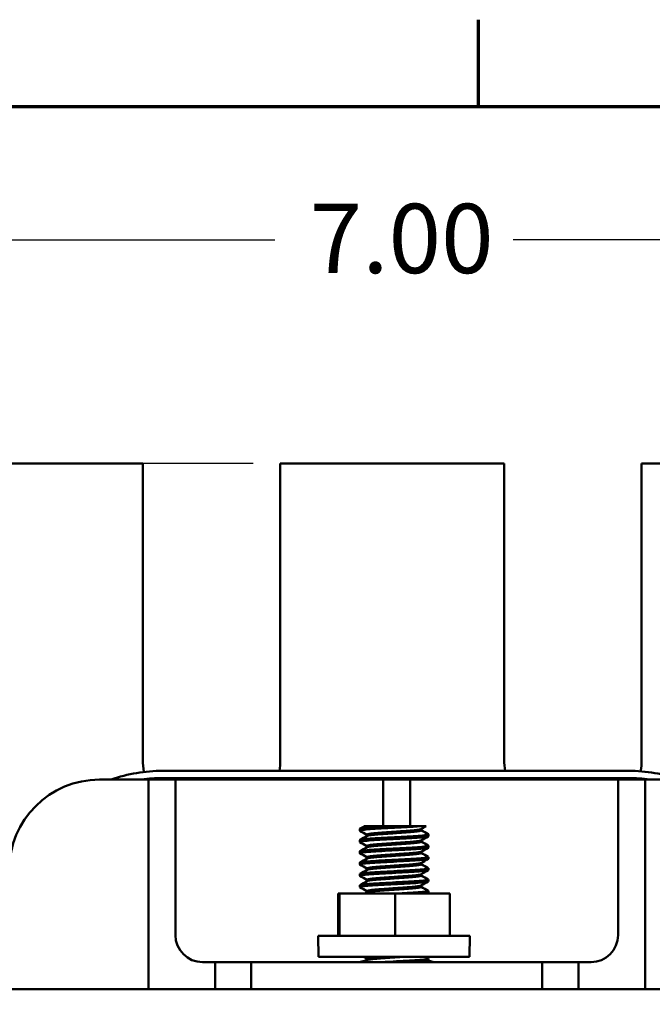
# Model space of a CAD drawing. Units: inches. Extents: x 0.6 to 25.8, y 0.3 to 20.1.
# Drawn here: x 5.3 to 7.1, y 17.3 to 20 of the extents above; entities that cross this region are included whole.
import ezdxf

# ---------------------------------------------------------------- set-up
doc = ezdxf.new("R2010")
doc.units = ezdxf.units.IN
doc.header["$LTSCALE"] = 1.2
doc.header["$MEASUREMENT"] = 0
for name, color, linetype, lineweight in [('Border (ANSI)', 7, 'Continuous', 70), ('Dimension (ANSI)', 7, 'Continuous', 25), ('Visible (ANSI)', 7, 'Continuous', 50)]:
    doc.layers.add(name, color=color, linetype=linetype, lineweight=lineweight)
doc.styles.add('Note Text (ANSI)', font='tahoma.ttf')
doc.dimstyles.new('Default (ANSI)', dxfattribs={"dimscale": 1.2, "dimtxt": 0.16, "dimasz": 0.098425, "dimexe": 0.125, "dimexo": 0.0625, "dimgap": 0.031496, "dimtad": 0, "dimtih": 1, "dimtoh": 1, "dimrnd": 1e-08, "dimzin": 4, "dimdsep": 46, "dimtxsty": 'Note Text (ANSI)', "dimcen": 0.09, "dimdle": 0.393701, "dimclrd": 256, "dimclre": 256, "dimclrt": 256, "dimadec": 0, "dimazin": 1, "dimtfac": 0.75, "dimtofl": 0, "dimtmove": 0, "dimatfit": 3, "dimfxl": 1, "dimtolj": 1, "dimtzin": 4, "dimlwd": -1, "dimlwe": -1, "dimarcsym": 0})

# ---------------------------------------------------------------- blocks, each defined once
blk = doc.blocks.new('Borders Default Border')
at = {"layer": 'Border (ANSI)'}
blk.add_line((5.5, 16.5), (5.5, 16.7), dxfattribs=at)
at = {"layer": 'Border (ANSI)', "flags": 128}
blk.add_lwpolyline([(0.75, 0.5), (0.75, 16.5), (21.25, 16.5), (21.25, 0.5), (0.75, 0.5)], dxfattribs=at)
blk = doc.blocks.new('*D7')
at = {"layer": 'Defpoints', "color": 0, "transparency": 16777216}
for p in [(9.8463, 19.4305), (2.8863, 17.6868), (9.8463, 17.6868)]:
    blk.add_point(p, dxfattribs=at)
at = {"layer": 'Dimension (ANSI)', "transparency": 16777216}
for p, q in [((2.8863, 17.7618), (2.8863, 19.5805)), ((9.8463, 17.7618), (9.8463, 19.5805)), ((3.0044, 19.4305), (6.0364, 19.4305)), ((9.7282, 19.4305), (6.6962, 19.4305))]:
    blk.add_line(p, q, dxfattribs=at)
for points in [[(3.0044, 19.4502), (3.0044, 19.4109), (2.8863, 19.4305)], [(9.7282, 19.4502), (9.7282, 19.4109), (9.8463, 19.4305)]]:
    blk.add_solid(points, dxfattribs=at)
at = {"layer": 'Dimension (ANSI)', "transparency": 16777216, "insert": (6.0742, 19.5305), "char_height": 0.192, "attachment_point": 1, "style": 'Note Text (ANSI)'}
blk.add_mtext('\\A1; \\fTahoma|b0|i0;7.00', dxfattribs=at)
blk = doc.blocks.new('*D8')
at = {"layer": 'Defpoints', "color": 0, "transparency": 16777216}
for p in [(6.0513, 18.8113), (1.9663, 14.6713), (5.8403, 14.6713)]:
    blk.add_point(p, dxfattribs=at)
at = {"layer": 'Dimension (ANSI)', "transparency": 16777216}
for p, q in [((5.9763, 18.8113), (1.8163, 18.8113)), ((1.9663, 18.6932), (1.9663, 16.8774)), ((1.9663, 14.7894), (1.9663, 16.6052)), ((5.7653, 14.6713), (1.8163, 14.6713))]:
    blk.add_line(p, q, dxfattribs=at)
for points in [[(1.9466, 18.6932), (1.986, 18.6932), (1.9663, 18.8113)], [(1.9466, 14.7894), (1.986, 14.7894), (1.9663, 14.6713)]]:
    blk.add_solid(points, dxfattribs=at)
at = {"layer": 'Dimension (ANSI)', "transparency": 16777216, "insert": (1.6757, 16.8396), "char_height": 0.192, "attachment_point": 1, "style": 'Note Text (ANSI)'}
blk.add_mtext('\\A1; \\fTahoma|b0|i0;4.15', dxfattribs=at)

msp = doc.modelspace()

# ---------------------------------------------------------------- linework, layer by layer
at = {"layer": 'Visible (ANSI)'}
for p, q in [((5.6713, 18.8113), (5.0513, 18.8113)), ((5.6713, 17.9913), (5.6713, 18.8113)), ((6.6713, 18.8113), (6.0513, 18.8113)), ((6.0513, 18.8113), (6.0513, 17.9913)), ((6.6713, 17.9913), (6.6713, 18.8113)), ((7.6713, 18.8113), (7.0513, 18.8113)), ((7.0513, 18.8113), (7.0513, 17.9913)), ((5.7259, 17.961), (7.0153, 17.961)), ((5.6863, 17.9368), (5.5513, 17.9368)), ((5.7613, 17.9368), (5.6863, 17.9368)), ((5.6863, 17.9368), (5.6863, 17.3563)), ((7.0153, 17.941), (5.7259, 17.941)), ((5.7259, 17.941), (7.0153, 17.941)), ((6.3363, 17.9368), (5.7613, 17.9368)), ((5.7613, 17.5063), (5.7613, 17.9368)), ((6.4113, 17.9368), (6.3363, 17.9368)), ((6.3363, 17.9368), (6.3363, 17.8078)), ((6.9863, 17.9368), (6.4113, 17.9368)), ((6.4113, 17.8078), (6.4113, 17.9368)), ((7.0613, 17.9368), (6.9863, 17.9368)), ((6.9863, 17.9368), (6.9863, 17.5063)), ((7.1963, 17.9368), (7.0613, 17.9368)), ((7.0613, 17.3563), (7.0613, 17.9368)), ((6.2713, 17.8005), (6.2713, 17.7955)), ((6.3564, 17.8078), (6.284, 17.8078)), ((6.3564, 17.8078), (6.4407, 17.8078)), ((6.4556, 17.8078), (6.4407, 17.8078)), ((6.4411, 17.7961), (6.4411, 17.7997)), ((6.2713, 17.7693), (6.2713, 17.7643)), ((6.2914, 17.7807), (6.2914, 17.7843)), ((6.4613, 17.7849), (6.4613, 17.7799)), ((6.2914, 17.7494), (6.2914, 17.7531)), ((6.4411, 17.7648), (6.4411, 17.7685)), ((6.4613, 17.7536), (6.4613, 17.7486)), ((6.2713, 17.738), (6.2713, 17.733)), ((6.2914, 17.7182), (6.2914, 17.7218)), ((6.4411, 17.7336), (6.4411, 17.7372)), ((6.4613, 17.7224), (6.4613, 17.7174)), ((6.2713, 17.7068), (6.2713, 17.7018)), ((6.2914, 17.6869), (6.2914, 17.6906)), ((6.4411, 17.7023), (6.4411, 17.706)), ((6.4613, 17.6911), (6.4613, 17.6861)), ((6.2713, 17.6755), (6.2713, 17.6705)), ((6.4411, 17.6711), (6.4411, 17.6747)), ((6.2713, 17.6443), (6.2713, 17.6393)), ((6.2914, 17.6557), (6.2914, 17.6593)), ((6.4411, 17.6398), (6.4411, 17.6435)), ((6.4613, 17.6599), (6.4613, 17.6549)), ((6.2149, 17.6213), (6.2115, 17.6213)), ((6.2115, 17.5043), (6.2115, 17.6213)), ((6.3697, 17.6213), (6.2149, 17.6213)), ((6.2149, 17.5043), (6.2149, 17.6213)), ((6.2914, 17.6244), (6.2914, 17.6281)), ((6.521, 17.6213), (6.3697, 17.6213)), ((6.3697, 17.5043), (6.3697, 17.6213)), ((6.4613, 17.6286), (6.4613, 17.6236)), ((6.521, 17.5043), (6.521, 17.6213)), ((6.1563, 17.5043), (6.5763, 17.5043)), ((6.1573, 17.4463), (6.1563, 17.5043)), ((6.5753, 17.4463), (6.5763, 17.5043)), ((6.1573, 17.4463), (6.5753, 17.4463)), ((5.8713, 17.4313), (5.8363, 17.4313)), ((5.9713, 17.4313), (5.8713, 17.4313)), ((5.8713, 17.4313), (5.8713, 17.3563)), ((5.9713, 17.3563), (5.9713, 17.4313)), ((6.7763, 17.4313), (5.9713, 17.4313)), ((6.2914, 17.4369), (6.2914, 17.4406)), ((6.4613, 17.4411), (6.4613, 17.4361)), ((6.8763, 17.4313), (6.7763, 17.4313)), ((6.7763, 17.4313), (6.7763, 17.3563)), ((6.9113, 17.4313), (6.8763, 17.4313)), ((6.8763, 17.3563), (6.8763, 17.4313)), ((3.3663, 17.3563), (9.3663, 17.3563))]:
    msp.add_line(p, q, dxfattribs=at)
for centre, radius, start, end in [((5.8613, 17.9913), 0.19, 180, 190.117), ((5.8613, 17.9913), 0.19, 350.835, 0), ((6.8613, 17.9913), 0.19, 180, 189.165), ((6.8613, 17.9913), 0.19, 350.4389, 0), ((5.7259, 17.531), 0.43, 90, 109.3288), ((7.0153, 17.531), 0.43, 70.6712, 90), ((5.5513, 17.6868), 0.25, 90, 180), ((5.7259, 17.531), 0.41, 90, 98.2443), ((5.7259, 17.531), 0.41, 90, 98.2443), ((7.0153, 17.531), 0.41, 81.7557, 90), ((7.0153, 17.531), 0.41, 81.7557, 90), ((5.8363, 17.5063), 0.075, 180, 270), ((6.9113, 17.5063), 0.075, 270, 0), ((6.2613, 17.5063), 0.075, 270, 293.7155), ((6.4863, 17.5063), 0.075, 250.1967, 270)]:
    msp.add_arc(centre, radius, start, end, dxfattribs=at)
for points, knots in [([(6.2717, 17.7951), (6.2708, 17.7956), (6.2714, 17.796), (6.276, 17.7972), (6.2811, 17.7979), (6.2952, 17.7992), (6.304, 17.7999), (6.3247, 17.8011), (6.3365, 17.8017), (6.3611, 17.803), (6.3736, 17.8037), (6.3976, 17.8051), (6.4088, 17.8056), (6.4272, 17.8067), (6.4345, 17.8072), (6.4407, 17.8078)], [-11.6519939, -11.6519939, -11.6519939, -11.6519939, -11.5793221, -11.5793221, -11.4832431, -11.4832431, -11.3907902, -11.3907902, -11.2949094, -11.2949094, -11.2000844, -11.2000844, -11.108494, -11.108494, -11.0323272, -11.0323272, -11.0323272, -11.0323272]), ([(6.3564, 17.8078), (6.3457, 17.8072), (6.3352, 17.8066), (6.3146, 17.8055), (6.3048, 17.8049), (6.2882, 17.8036), (6.2816, 17.8029), (6.2733, 17.8016), (6.2713, 17.8011), (6.2713, 17.8005)], [-36.1664278, -36.1664278, -36.1664278, -36.1664278, -36.0838431, -36.0838431, -35.9918989, -35.9918989, -35.8968728, -35.8968728, -35.8101956, -35.8101956, -35.8101956, -35.8101956]), ([(6.2717, 17.7639), (6.2706, 17.7644), (6.2717, 17.765), (6.2782, 17.7662), (6.2839, 17.7669), (6.2991, 17.7683), (6.3083, 17.7689), (6.3297, 17.7701), (6.3417, 17.7707), (6.3665, 17.7721), (6.379, 17.7728), (6.4026, 17.7741), (6.4135, 17.7746), (6.4332, 17.7759), (6.4417, 17.7766), (6.4543, 17.7779), (6.4585, 17.7786), (6.4609, 17.7794), (6.4613, 17.7797), (6.4613, 17.7799)], [-13.1733136, -13.1733136, -13.1733136, -13.1733136, -13.0855235, -13.0855235, -12.9898849, -12.9898849, -12.8978228, -12.8978228, -12.8018452, -12.8018452, -12.7074538, -12.7074538, -12.6156367, -12.6156367, -12.5196218, -12.5196218, -12.4262798, -12.4262798, -12.3906823, -12.3906823, -12.3906823, -12.3906823]), ([(6.4609, 17.7853), (6.4612, 17.7851), (6.4613, 17.785), (6.4611, 17.7843), (6.4587, 17.7836), (6.4493, 17.7823), (6.4423, 17.7816), (6.4247, 17.7803), (6.4143, 17.7797), (6.3917, 17.7785), (6.3796, 17.7778), (6.3547, 17.7764), (6.3421, 17.7757), (6.3192, 17.7745), (6.309, 17.7739), (6.2914, 17.7726), (6.2843, 17.772), (6.2742, 17.7706), (6.2715, 17.7699), (6.2713, 17.7693), (6.2713, 17.7693), (6.2713, 17.7693)], [-35.0686418, -35.0686418, -35.0686418, -35.0686418, -35.0442447, -35.0442447, -34.9517784, -34.9517784, -34.855714, -34.855714, -34.7614139, -34.7614139, -34.6678511, -34.6678511, -34.5705652, -34.5705652, -34.4782159, -34.4782159, -34.3835654, -34.3835654, -34.287201, -34.287201, -34.2829634, -34.2829634, -34.2829634, -34.2829634]), ([(6.2717, 17.7326), (6.2716, 17.7327), (6.2715, 17.7327), (6.2707, 17.7334), (6.2724, 17.734), (6.2807, 17.7353), (6.287, 17.736), (6.3033, 17.7373), (6.3129, 17.7379), (6.335, 17.7391), (6.3472, 17.7398), (6.3721, 17.7412), (6.3844, 17.7418), (6.4076, 17.7431), (6.4183, 17.7436), (6.4372, 17.7449), (6.4452, 17.7456), (6.4564, 17.747), (6.4598, 17.7476), (6.4612, 17.7484), (6.4613, 17.7485), (6.4613, 17.7487)], [-14.6956606, -14.6956606, -14.6956606, -14.6956606, -14.6887178, -14.6887178, -14.5928404, -14.5928404, -14.497868, -14.497868, -14.4061643, -14.4061643, -14.3101263, -14.3101263, -14.2161972, -14.2161972, -14.123744, -14.123744, -14.0272294, -14.0272294, -13.9343786, -13.9343786, -13.9129889, -13.9129889, -13.9129889, -13.9129889]), ([(6.4609, 17.754), (6.461, 17.754), (6.4611, 17.7539), (6.4617, 17.7533), (6.46, 17.7527), (6.452, 17.7514), (6.4457, 17.7507), (6.4291, 17.7493), (6.4191, 17.7487), (6.3969, 17.7475), (6.385, 17.7468), (6.3603, 17.7455), (6.3476, 17.7448), (6.3242, 17.7435), (6.3135, 17.743), (6.295, 17.7417), (6.2873, 17.741), (6.276, 17.7397), (6.2725, 17.739), (6.2714, 17.7382), (6.2713, 17.7381), (6.2713, 17.738)], [-33.541255, -33.541255, -33.541255, -33.541255, -33.5309801, -33.5309801, -33.4389816, -33.4389816, -33.3436193, -33.3436193, -33.2478261, -33.2478261, -33.1548725, -33.1548725, -33.0582635, -33.0582635, -32.9652876, -32.9652876, -32.8712529, -32.8712529, -32.7749312, -32.7749312, -32.7563533, -32.7563533, -32.7563533, -32.7563533]), ([(6.2717, 17.7014), (6.2714, 17.7015), (6.2713, 17.7016), (6.2712, 17.7024), (6.2737, 17.703), (6.2833, 17.7044), (6.2902, 17.7051), (6.3074, 17.7063), (6.3175, 17.7069), (6.3401, 17.7081), (6.3525, 17.7088), (6.3774, 17.7102), (6.3895, 17.7109), (6.4123, 17.7121), (6.4228, 17.7127), (6.4408, 17.714), (6.4481, 17.7147), (6.4581, 17.716), (6.4608, 17.7167), (6.4613, 17.7173), (6.4613, 17.7173), (6.4613, 17.7174)], [-16.2182863, -16.2182863, -16.2182863, -16.2182863, -16.197407, -16.197407, -16.1013238, -16.1013238, -16.0068012, -16.0068012, -15.9149034, -15.9149034, -15.818785, -15.818785, -15.7253124, -15.7253124, -15.6318545, -15.6318545, -15.5358573, -15.5358573, -15.443469, -15.443469, -15.4351206, -15.4351206, -15.4351206, -15.4351206]), ([(6.4609, 17.7228), (6.4619, 17.7222), (6.4609, 17.7217), (6.4544, 17.7204), (6.4487, 17.7197), (6.4333, 17.7184), (6.4236, 17.7177), (6.4021, 17.7165), (6.3905, 17.7159), (6.3661, 17.7146), (6.3534, 17.7139), (6.3294, 17.7126), (6.3183, 17.712), (6.2988, 17.7107), (6.2906, 17.7101), (6.278, 17.7087), (6.2738, 17.708), (6.2716, 17.7072), (6.2713, 17.707), (6.2713, 17.7068)], [-32.0147055, -32.0147055, -32.0147055, -32.0147055, -31.9262908, -31.9262908, -31.8314275, -31.8314275, -31.7350884, -31.7350884, -31.6425752, -31.6425752, -31.5464605, -31.5464605, -31.4522091, -31.4522091, -31.3586005, -31.3586005, -31.2612644, -31.2612644, -31.2290474, -31.2290474, -31.2290474, -31.2290474]), ([(6.4609, 17.6915), (6.4618, 17.6911), (6.4611, 17.6906), (6.4563, 17.6894), (6.4514, 17.6888), (6.4371, 17.6874), (6.428, 17.6867), (6.4072, 17.6855), (6.3959, 17.6849), (6.3719, 17.6836), (6.3593, 17.6829), (6.3348, 17.6816), (6.3231, 17.681), (6.3028, 17.6798), (6.2941, 17.6791), (6.2803, 17.6778), (6.2755, 17.6771), (6.2719, 17.6761), (6.2713, 17.6758), (6.2713, 17.6755)], [-30.4870806, -30.4870806, -30.4870806, -30.4870806, -30.4121775, -30.4121775, -30.3178185, -30.3178185, -30.2214868, -30.2214868, -30.1294668, -30.1294668, -30.0340629, -30.0340629, -29.9383531, -29.9383531, -29.8453634, -29.8453634, -29.7487148, -29.7487148, -29.70196, -29.70196, -29.70196, -29.70196]), ([(6.2717, 17.6701), (6.2713, 17.6703), (6.2712, 17.6705), (6.2721, 17.6714), (6.2753, 17.6721), (6.2862, 17.6734), (6.2937, 17.6741), (6.3119, 17.6754), (6.3223, 17.6759), (6.3456, 17.6772), (6.3583, 17.6779), (6.3831, 17.6793), (6.395, 17.6799), (6.4174, 17.6811), (6.4275, 17.6817), (6.4445, 17.6831), (6.4511, 17.6837), (6.4593, 17.685), (6.4613, 17.6856), (6.4613, 17.6861)], [-17.7423895, -17.7423895, -17.7423895, -17.7423895, -17.7072992, -17.7072992, -17.6111712, -17.6111712, -17.5171212, -17.5171212, -17.424624, -17.424624, -17.3279826, -17.3279826, -17.2350121, -17.2350121, -17.1400204, -17.1400204, -17.04461, -17.04461, -16.9588642, -16.9588642, -16.9588642, -16.9588642]), ([(6.4609, 17.6603), (6.4616, 17.6599), (6.4613, 17.6595), (6.458, 17.6585), (6.4537, 17.6578), (6.4408, 17.6565), (6.4321, 17.6558), (6.4121, 17.6545), (6.4011, 17.654), (6.3774, 17.6527), (6.3649, 17.652), (6.3402, 17.6506), (6.3282, 17.65), (6.307, 17.6488), (6.298, 17.6482), (6.283, 17.6468), (6.2775, 17.6461), (6.2723, 17.6451), (6.2713, 17.6447), (6.2713, 17.6443)], [-28.9603822, -28.9603822, -28.9603822, -28.9603822, -28.8990386, -28.8990386, -28.8051972, -28.8051972, -28.7088273, -28.7088273, -28.6167522, -28.6167522, -28.5218596, -28.5218596, -28.4255153, -28.4255153, -28.3329753, -28.3329753, -28.2368311, -28.2368311, -28.174875, -28.174875, -28.174875, -28.174875]), ([(6.2717, 17.6388), (6.2711, 17.6392), (6.2712, 17.6395), (6.2733, 17.6404), (6.2772, 17.6411), (6.2893, 17.6425), (6.2972, 17.6431), (6.3163, 17.6444), (6.3273, 17.6449), (6.3511, 17.6462), (6.3637, 17.6469), (6.3883, 17.6483), (6.4, 17.6489), (6.4219, 17.6501), (6.4318, 17.6508), (6.4477, 17.6521), (6.4536, 17.6528), (6.4599, 17.654), (6.4613, 17.6544), (6.4613, 17.6549)], [-19.2661498, -19.2661498, -19.2661498, -19.2661498, -19.2172808, -19.2172808, -19.121082, -19.121082, -19.0275031, -19.0275031, -18.9340268, -18.9340268, -18.8379175, -18.8379175, -18.7454231, -18.7454231, -18.6485882, -18.6485882, -18.5537575, -18.5537575, -18.4824176, -18.4824176, -18.4824176, -18.4824176]), ([(6.4609, 17.6291), (6.4615, 17.6288), (6.4614, 17.6285), (6.4595, 17.6275), (6.4559, 17.6269), (6.4442, 17.6255), (6.4361, 17.6248), (6.4168, 17.6236), (6.4061, 17.623), (6.388, 17.622), (6.3814, 17.6216), (6.3746, 17.6213)], [-27.4327304, -27.4327304, -27.4327304, -27.4327304, -27.3854152, -27.3854152, -27.292118, -27.292118, -27.1951262, -27.1951262, -27.1026073, -27.1026073, -27.0506519, -27.0506519, -27.0506519, -27.0506519]), ([(6.4506, 17.6213), (6.4541, 17.6217), (6.4568, 17.6221), (6.4604, 17.6229), (6.4613, 17.6233), (6.4613, 17.6236)], [-20.1230807, -20.1230807, -20.1230807, -20.1230807, -20.0652297, -20.0652297, -20.0070653, -20.0070653, -20.0070653, -20.0070653]), ([(6.4609, 17.4416), (6.4615, 17.4412), (6.4614, 17.4409), (6.4588, 17.4399), (6.4547, 17.4392), (6.4421, 17.4378), (6.4339, 17.4372), (6.4145, 17.4359), (6.4034, 17.4354), (6.3794, 17.434), (6.3668, 17.4333), (6.3456, 17.4322), (6.3371, 17.4317), (6.329, 17.4313)], [-18.2708566, -18.2708566, -18.2708566, -18.2708566, -18.2175881, -18.2175881, -18.1201993, -18.1201993, -18.0265423, -18.0265423, -17.9323384, -17.9323384, -17.8361708, -17.8361708, -17.7688998, -17.7688998, -17.7688998, -17.7688998]), ([(6.4198, 17.4313), (6.4278, 17.4318), (6.4349, 17.4323), (6.4486, 17.4335), (6.4544, 17.4342), (6.4601, 17.4353), (6.4613, 17.4357), (6.4613, 17.4361)], [-29.3941546, -29.3941546, -29.3941546, -29.3941546, -29.3202075, -29.3202075, -29.2244565, -29.2244565, -29.1580482, -29.1580482, -29.1580482, -29.1580482])]:
    msp.add_open_spline(points, degree=3, knots=knots, dxfattribs=at)
for points in [[(6.2717, 17.8009), (6.2758, 17.8032), (6.2799, 17.8055), (6.284, 17.8078)], [(6.4556, 17.8078), (6.4506, 17.805), (6.4456, 17.8022), (6.4406, 17.7994)], [(6.4411, 17.7963), (6.4477, 17.7926), (6.4543, 17.789), (6.4609, 17.7853)], [(6.2914, 17.7841), (6.2849, 17.7878), (6.2783, 17.7914), (6.2717, 17.7951)], [(6.2717, 17.7697), (6.2784, 17.7734), (6.2852, 17.7772), (6.2919, 17.781)], [(6.4609, 17.7795), (6.4541, 17.7757), (6.4474, 17.772), (6.4406, 17.7682)], [(6.2914, 17.7528), (6.2849, 17.7565), (6.2783, 17.7602), (6.2717, 17.7639)], [(6.2717, 17.7384), (6.2784, 17.7422), (6.2852, 17.746), (6.2919, 17.7497)], [(6.4609, 17.7482), (6.4541, 17.7445), (6.4474, 17.7407), (6.4406, 17.7369)], [(6.4411, 17.7651), (6.4477, 17.7614), (6.4543, 17.7577), (6.4609, 17.754)], [(6.2914, 17.7216), (6.2849, 17.7253), (6.2783, 17.7289), (6.2717, 17.7326)], [(6.2717, 17.7072), (6.2784, 17.7109), (6.2852, 17.7147), (6.2919, 17.7185)], [(6.4609, 17.717), (6.4541, 17.7132), (6.4474, 17.7095), (6.4406, 17.7057)], [(6.4411, 17.7338), (6.4477, 17.7301), (6.4543, 17.7265), (6.4609, 17.7228)], [(6.2914, 17.6903), (6.2849, 17.694), (6.2783, 17.6977), (6.2717, 17.7014)], [(6.2717, 17.6759), (6.2784, 17.6797), (6.2852, 17.6835), (6.2919, 17.6872)], [(6.4411, 17.7026), (6.4477, 17.6989), (6.4543, 17.6952), (6.4609, 17.6915)], [(6.2914, 17.6591), (6.2849, 17.6628), (6.2783, 17.6664), (6.2717, 17.6701)], [(6.4609, 17.6857), (6.4541, 17.682), (6.4474, 17.6782), (6.4406, 17.6744)], [(6.4411, 17.6713), (6.4477, 17.6676), (6.4543, 17.664), (6.4609, 17.6603)], [(6.2717, 17.6447), (6.2784, 17.6484), (6.2852, 17.6522), (6.2919, 17.656)], [(6.2914, 17.6278), (6.2849, 17.6315), (6.2783, 17.6352), (6.2717, 17.6389)], [(6.4609, 17.6545), (6.4541, 17.6507), (6.4474, 17.647), (6.4406, 17.6432)], [(6.4411, 17.6401), (6.4477, 17.6364), (6.4543, 17.6327), (6.4609, 17.629)], [(6.2858, 17.6213), (6.2878, 17.6224), (6.2899, 17.6236), (6.2919, 17.6247)], [(6.4609, 17.6232), (6.4597, 17.6226), (6.4586, 17.6219), (6.4574, 17.6213)], [(6.2914, 17.4403), (6.2879, 17.4423), (6.2843, 17.4443), (6.2808, 17.4463)], [(6.4524, 17.4463), (6.4552, 17.4447), (6.4581, 17.4431), (6.4609, 17.4415)], [(6.2813, 17.4313), (6.2848, 17.4333), (6.2884, 17.4352), (6.2919, 17.4372)], [(6.4609, 17.4357), (6.4582, 17.4342), (6.4556, 17.4328), (6.4529, 17.4313)]]:
    msp.add_open_spline(points, degree=3, dxfattribs=at)
for points, weights, knots in [([(6.4406, 17.7994), (6.4363, 17.797), (6.4037, 17.7948), (6.3663, 17.7922), (6.3289, 17.7896), (6.2914, 17.7869), (6.2914, 17.7843)], [0.973125310898, 0.881176080693, 1, 0.866025403784, 1, 0.866025412528, 0.999999991256], [0.132630113, 0.132630113, 0.132630113, 0.134803922, 0.134803922, 0.137254902, 0.137254902, 0.139705882, 0.139705882, 0.139705882]), ([(6.4411, 17.7961), (6.4411, 17.7935), (6.4037, 17.7909), (6.3663, 17.7882), (6.3289, 17.7856), (6.2962, 17.7834), (6.2919, 17.781)], [1, 0.866025403784, 1, 0.866025403784, 1, 0.881176098593, 0.973125283195], [0.132665658, 0.132665658, 0.132665658, 0.135122429, 0.135122429, 0.137579201, 0.137579201, 0.139758145, 0.139758145, 0.139758145]), ([(6.4406, 17.7682), (6.4363, 17.7658), (6.4037, 17.7635), (6.3663, 17.7609), (6.3289, 17.7583), (6.2914, 17.7557), (6.2914, 17.7531)], [0.973125310898, 0.881176080693, 1, 0.866025403784, 1, 0.866025412528, 0.999999991256], [0.147335996, 0.147335996, 0.147335996, 0.149509804, 0.149509804, 0.151960784, 0.151960784, 0.154411765, 0.154411765, 0.154411765]), ([(6.4411, 17.7648), (6.4411, 17.7622), (6.4037, 17.7596), (6.3663, 17.757), (6.3289, 17.7544), (6.2962, 17.7521), (6.2919, 17.7497)], [1, 0.866025403784, 1, 0.866025403784, 1, 0.881176098593, 0.973125283195], [0.147406286, 0.147406286, 0.147406286, 0.149863058, 0.149863058, 0.152319829, 0.152319829, 0.154498774, 0.154498774, 0.154498774]), ([(6.4406, 17.7369), (6.4363, 17.7345), (6.4037, 17.7323), (6.3663, 17.7297), (6.3289, 17.7271), (6.2914, 17.7244), (6.2914, 17.7218)], [0.973125310898, 0.881176080693, 1, 0.866025403784, 1, 0.866025412528, 0.999999991256], [0.162041878, 0.162041878, 0.162041878, 0.164215686, 0.164215686, 0.166666667, 0.166666667, 0.169117647, 0.169117647, 0.169117647]), ([(6.4411, 17.7336), (6.4411, 17.731), (6.4037, 17.7284), (6.3663, 17.7257), (6.3289, 17.7231), (6.2962, 17.7209), (6.2919, 17.7185)], [1, 0.866025403784, 1, 0.866025403784, 1, 0.881176098593, 0.973125283195], [0.162146915, 0.162146915, 0.162146915, 0.164603687, 0.164603687, 0.167060458, 0.167060458, 0.169239402, 0.169239402, 0.169239402]), ([(6.4406, 17.7057), (6.4363, 17.7033), (6.4037, 17.701), (6.3663, 17.6984), (6.3289, 17.6958), (6.2914, 17.6932), (6.2914, 17.6906)], [0.973125310898, 0.881176080693, 1, 0.866025403784, 1, 0.866025412528, 0.999999991256], [0.17674776, 0.17674776, 0.17674776, 0.178921569, 0.178921569, 0.181372549, 0.181372549, 0.183823529, 0.183823529, 0.183823529]), ([(6.4411, 17.7023), (6.4411, 17.6997), (6.4037, 17.6971), (6.3663, 17.6945), (6.3289, 17.6919), (6.2962, 17.6896), (6.2919, 17.6872)], [1, 0.866025403784, 1, 0.866025403784, 1, 0.881176098593, 0.973125283195], [0.176887544, 0.176887544, 0.176887544, 0.179344315, 0.179344315, 0.181801087, 0.181801087, 0.183980031, 0.183980031, 0.183980031]), ([(6.4406, 17.6744), (6.4363, 17.672), (6.4037, 17.6698), (6.3663, 17.6672), (6.3289, 17.6646), (6.2914, 17.6619), (6.2914, 17.6593)], [0.973125310898, 0.881176080693, 1, 0.866025403784, 1, 0.866025412528, 0.999999991256], [0.191453643, 0.191453643, 0.191453643, 0.193627451, 0.193627451, 0.196078431, 0.196078431, 0.198529412, 0.198529412, 0.198529412]), ([(6.4411, 17.6711), (6.4411, 17.6685), (6.4037, 17.6659), (6.3663, 17.6632), (6.3289, 17.6606), (6.2962, 17.6584), (6.2919, 17.656)], [1, 0.866025403784, 1, 0.866025403784, 1, 0.881176098593, 0.973125283195], [0.191628172, 0.191628172, 0.191628172, 0.194084944, 0.194084944, 0.196541715, 0.196541715, 0.198720659, 0.198720659, 0.198720659]), ([(6.4406, 17.6432), (6.4363, 17.6408), (6.4037, 17.6385), (6.3663, 17.6359), (6.3289, 17.6333), (6.2914, 17.6307), (6.2914, 17.6281)], [0.973125310898, 0.881176080693, 1, 0.866025403784, 1, 0.866025412528, 0.999999991256], [0.206159525, 0.206159525, 0.206159525, 0.208333333, 0.208333333, 0.210784314, 0.210784314, 0.213235294, 0.213235294, 0.213235294]), ([(6.4411, 17.6398), (6.4411, 17.6372), (6.4037, 17.6346), (6.3663, 17.632), (6.3289, 17.6294), (6.2962, 17.6271), (6.2919, 17.6247)], [1, 0.866025403784, 1, 0.866025403784, 1, 0.881176098593, 0.973125283195], [0.206368801, 0.206368801, 0.206368801, 0.208825572, 0.208825572, 0.211282344, 0.211282344, 0.213461288, 0.213461288, 0.213461288]), ([(6.3357, 17.4463), (6.3322, 17.446), (6.3289, 17.4458), (6.2914, 17.4432), (6.2914, 17.4406)], [0.975453740446, 0.986332590316, 1, 0.866025412528, 0.999999991256], [0.298769571, 0.298769571, 0.298769571, 0.299019608, 0.299019608, 0.301470588, 0.301470588, 0.301470588]), ([(6.3919, 17.4463), (6.3591, 17.444), (6.3289, 17.4419), (6.2962, 17.4396), (6.2919, 17.4372)], [0.962017565435, 0.88893371097, 1, 0.881176098593, 0.973125283195], [0.297689428, 0.297689428, 0.297689428, 0.299726116, 0.299726116, 0.30190506, 0.30190506, 0.30190506])]:
    msp.add_rational_spline(points, weights, degree=2, knots=knots, dxfattribs=at)

# ---------------------------------------------------------------- block references
at = {"xscale": 1.199999999999999, "yscale": 1.199999999999999, "zscale": 1.199999999999999}
msp.add_blockref('Borders Default Border', (0, 0), dxfattribs=at)

# ---------------------------------------------------------------- dimensions: what is measured, and where the dimension line sits
at = {"layer": 'Dimension (ANSI)'}
for base, p1, p2, angle, text, override, picture, middle in [((9.8463, 19.4305), (2.8863, 17.6868), (9.8463, 17.6868), 180, ' \\fTahoma|b0|i0;7.00', {"dimgap": 0.031496, "dimtih": 0, "dimtoh": 0, "dimdec": 2, "dimtol": 0, "dimlim": 0, "dimtp": 0, "dimtm": 0, "dimtdec": 2, "dimatfit": 1}, '*D7', (6.3663, 19.4305)), ((1.9663, 14.6713), (6.0513, 18.8113), (5.8403, 14.6713), 90, ' \\fTahoma|b0|i0;4.15', {"dimgap": 0.031496, "dimdec": 2, "dimtol": 0, "dimlim": 0, "dimtp": 0, "dimtm": 0, "dimtdec": 2, "dimatfit": 1}, '*D8', (1.9663, 16.7413))]:
    dim = msp.add_linear_dim(base=base, p1=p1, p2=p2, angle=angle, text=text, dimstyle='Default (ANSI)', override=override, dxfattribs=at)
    dim.commit()
    dim.dimension.update_dxf_attribs({"geometry": picture, "text_midpoint": middle, "dimtype": 160})

doc.saveas('drawing.dxf')
